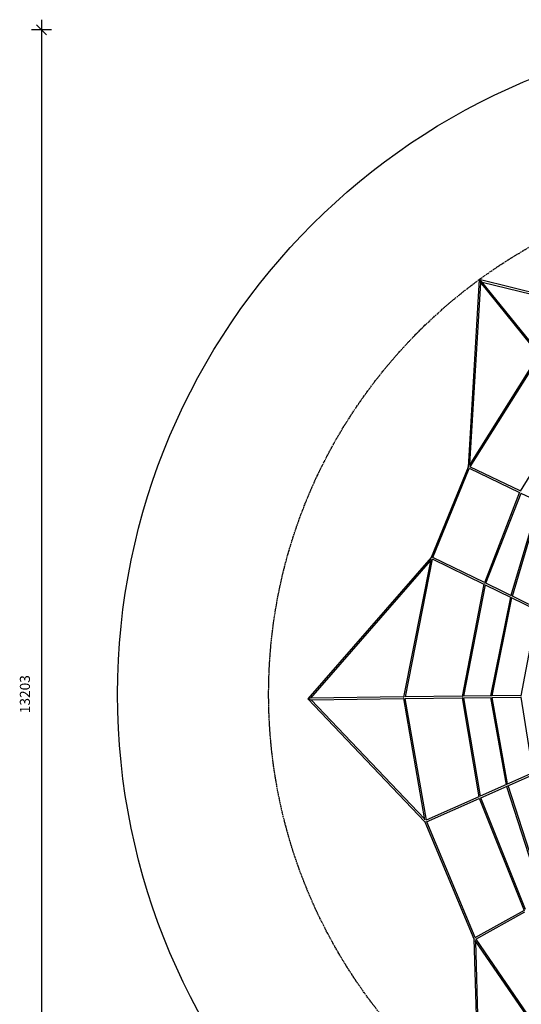
# Model space of a CAD drawing. Units: inches. Extents: x 14417 to 28595, y -23976 to -9163.
# Drawn here: x 14418 to 19401, y -18946 to -9163 of the extents above; entities that cross this region are included whole.
import ezdxf

# ---------------------------------------------------------------- set-up
doc = ezdxf.new("R2010")
doc.units = ezdxf.units.IN
doc.header["$MEASUREMENT"] = 0
doc.linetypes.add('CENTERX2', pattern=[20.32, 12.7, -2.54, 2.54, -2.54])
for name, color, linetype in [('SAFETY_AREA', 3, 'Continuous'), ('TIPTAP', 6, 'Continuous'), ('TIPTAP_DIM', 9, 'Continuous')]:
    doc.layers.add(name, color=color, linetype=linetype)
doc.styles.get("Standard").update_dxf_attribs({"font": 'arial.ttf'})
doc.dimstyles.new('000000002E6C9198', dxfattribs={"dimscale": 100, "dimtxt": 1, "dimasz": 1, "dimexe": 1, "dimexo": 1, "dimgap": 1, "dimtad": 1, "dimdec": 0, "dimtxsty": 'Standard', "dimblk": 'OBLIQUE', "dimcen": 2.5, "dimdle": 1, "dimadec": 0, "dimazin": 0, "dimtfac": 1, "dimtdec": 0, "dimtmove": 0, "dimatfit": 3, "dimldrblk": 'OBLIQUE', "dimfxl": 1, "dimfxlon": 1, "dimarcsym": 0})

# ---------------------------------------------------------------- blocks, each defined once
blk = doc.blocks.new('_Oblique')
at = {"color": 0, "linetype": 'ByBlock', "lineweight": -2}
blk.add_line((-0.5, -0.5), (0.5, 0.5), dxfattribs=at)
blk = doc.blocks.new('*D17')
at = {"layer": 'Defpoints', "color": 0, "transparency": 16777216}
for p in [(21993, -9262.7), (14634.1, -22465.9), (21993, -22465.9)]:
    blk.add_point(p, dxfattribs=at)
at = {"layer": 'TIPTAP_DIM', "color": 0, "linetype": 'ByBlock', "lineweight": -2, "transparency": 16777216}
for p, q in [((14634.1, -9162.7), (14634.1, -22565.9)), ((14734.1, -9262.7), (14534.1, -9262.7)), ((14734.1, -22465.9), (14534.1, -22465.9))]:
    blk.add_line(p, q, dxfattribs=at)
at = {"layer": 'TIPTAP_DIM', "color": 0, "lineweight": -2, "transparency": 16777216, "xscale": 100, "yscale": 100, "zscale": 100}
for p, rotation in [((14634.1, -9262.7), 90), ((14634.1, -22465.9), 270)]:
    blk.add_blockref('_Oblique', p, dxfattribs=dict(at, rotation=rotation))
at = {"layer": 'TIPTAP_DIM', "color": 0, "transparency": 16777216, "insert": (14483, -15864.3), "char_height": 100, "attachment_point": 5, "rotation": 90}
blk.add_mtext('13203', dxfattribs=at)
blk = doc.blocks.new('*D18')
at = {"layer": 'Defpoints', "color": 0, "transparency": 16777216}
for p in [(16891.3, -15864.3), (27094.6, -15864.3), (27094.6, -23875.6)]:
    blk.add_point(p, dxfattribs=at)
at = {"layer": 'TIPTAP_DIM', "color": 0, "linetype": 'ByBlock', "lineweight": -2, "transparency": 16777216}
for p, q in [((16891.3, -23775.6), (16891.3, -23975.6)), ((27094.6, -23775.6), (27094.6, -23975.6)), ((16791.3, -23875.6), (27194.6, -23875.6))]:
    blk.add_line(p, q, dxfattribs=at)
at = {"layer": 'TIPTAP_DIM', "color": 0, "lineweight": -2, "transparency": 16777216, "xscale": 100, "yscale": 100, "zscale": 100, "rotation": 180}
blk.add_blockref('_Oblique', (16891.3, -23875.6), dxfattribs=at)
at = {"layer": 'TIPTAP_DIM', "color": 0, "lineweight": -2, "transparency": 16777216, "xscale": 100, "yscale": 100, "zscale": 100}
blk.add_blockref('_Oblique', (27094.6, -23875.6), dxfattribs=at)
at = {"layer": 'TIPTAP_DIM', "color": 0, "transparency": 16777216, "insert": (21993, -23724.5), "char_height": 100, "attachment_point": 5}
blk.add_mtext('10203', dxfattribs=at)
blk = doc.blocks.new('OCT108_top')
at = {"layer": 'SAFETY_AREA', "linetype": 'Continuous'}
blk.add_circle((21993, -15864.3), 6601.6, dxfattribs=at)
at = {"layer": 'TIPTAP', "linetype": 'Continuous', "lineweight": 25}
for p, q in [((18982.9, -11745.3), (18872, -13608.1)), ((18890.5, -13578.1), (18997.7, -11777.7)), ((21448.9, -12347.4), (18983, -11745.3)), ((18994.9, -11774.2), (19575.8, -12491.5)), ((19589.8, -12482.3), (19006.9, -11762.5)), ((19012.7, -11769.7), (21394.3, -12351.2)), ((19576.5, -12490.4), (18882.5, -13590.9)), ((18892.3, -13606.5), (19586.9, -12505.2)), ((19942.9, -12942.9), (19390.2, -13846.3)), ((18872.1, -13608.1), (18505.5, -14505.5)), ((18523.4, -14505.8), (18884.7, -13621.3)), ((18882.3, -13620.2), (19383.9, -13859.6)), ((19391.3, -13844.7), (18889.7, -13605.2)), ((19384.6, -13857.7), (19034.4, -14757.7)), ((19050.4, -14762.5), (19399, -13866.8)), ((19396.4, -13865.6), (19898.1, -14105.1)), ((19575, -13950.9), (19297.3, -14882.8)), ((19312.5, -14890.2), (19590.3, -13958.2)), ((18505.5, -14505.4), (17281.9, -15911.3)), ((17311.8, -15902.5), (18498.5, -14538.9)), ((18501.2, -14525.2), (18232, -15893.4)), ((18249.4, -15891.6), (18518.8, -14522.1)), ((18515.5, -14520.5), (19030.4, -14771.4)), ((19035.4, -14755.2), (18521.6, -14504.9)), ((19030.7, -14770), (18814.1, -15886.6)), ((19562.4, -15012), (19048.7, -14761.7)), ((18831.5, -15884.8), (19046, -14779)), ((19042.7, -14777.4), (19557.6, -15028.2)), ((19293.1, -14899.3), (19096, -15881.7)), ((19113, -15881.5), (19308.6, -14906.9)), ((19557.9, -15026.8), (19396.2, -15879.7)), ((17281.9, -15911.4), (18444.5, -17132)), ((18232.3, -15891.8), (17308.5, -15902.6)), ((17309.7, -15919.3), (18232.2, -15908.5)), ((18438.7, -17101.7), (17312.5, -15919.2)), ((18231.9, -15906.7), (18440.8, -17113.5)), ((18814.4, -15885), (18246.1, -15891.6)), ((18246.1, -15908.3), (18814.3, -15901.7)), ((18458, -17115.3), (18249.1, -15908.3)), ((18814, -15899.9), (18979.7, -16885)), ((19396.5, -15878.1), (18828.2, -15884.8)), ((18828.2, -15901.5), (19396.4, -15894.8)), ((18995.3, -16876.5), (18831.2, -15901.5)), ((19095.8, -15898.4), (19249.7, -16763.4)), ((19265.4, -16756.4), (19112.8, -15898.2)), ((19396.1, -15893.1), (19517, -16646.2)), ((19516.7, -16644.7), (18992, -16878)), ((18997.7, -16893.7), (19521.3, -16661)), ((19254, -16779.8), (19618.9, -17906.2)), ((19633.7, -17898), (19269.3, -16773)), ((18979.5, -16883.5), (18454.8, -17116.8)), ((18460.5, -17132.5), (18984.3, -16899.7)), ((18983.4, -16897.4), (19429.6, -18013.7)), ((19443.6, -18003.8), (18999.5, -16892.9)), ((18444.5, -17131.9), (18931, -18296)), ((18943.3, -18282.2), (18462.5, -17131.6)), ((19428.9, -18012), (18940.8, -18283.6)), ((18948.8, -18298.3), (19436.7, -18026.7)), ((18930.9, -18295.9), (18982.6, -19983.2)), ((18941.2, -18311.7), (19576.4, -19238.4)), ((18998.3, -19950.2), (18948.4, -18322.3)), ((19586.6, -19223.7), (18951.3, -18296.9))]:
    blk.add_line(p, q, dxfattribs=at)
at = {"layer": 'TIPTAP', "linetype": 'CENTERX2'}
blk.add_circle((21993, -15864.3), 5101.6, dxfattribs=at)
at = {"layer": 'TIPTAP', "linetype": 'Continuous', "lineweight": 25}
for centre, major_axis, ratio, start_param, end_param in [((18990.7, -11755.7), (-7.7, 10.5), 0.059235, 5.109458, 6.354054), ((18990.7, -11755.7), (-7.7, 10.5), 0.059235, 5.109458, 6.354054), ((18990.7, -11755.7), (8.32, 2.67), 0.574168, 1.677827, 2.014248), ((18990.7, -11755.7), (-6.4, 19.9), 0.184277, 1.351627, 2.698141), ((18990.7, -11755.7), (4.64, 7.33), 0.533063, 0.950632, 1.280758), ((18990.7, -11755.7), (18, -11.4), 0.240882, 0.620164, 1.748696), ((18880.3, -13610), (8.07, 4.76), 0.584493, 1.858587, 2.14706), ((18880.3, -13610), (8.07, 4.76), 0.584493, 1.858587, 2.14706), ((18880.3, -13610), (7.45, -3.84), 0.00316, 2.287571, 2.576043), ((18880.3, -13610), (7.45, -3.84), 0.00316, 2.287571, 2.576043), ((19394.5, -13855.4), (7.51, -3.72), 0.001037, 2.275841, 2.427727), ((19394.5, -13855.4), (7.51, -3.72), 0.001037, 2.275841, 2.427727), ((18512.7, -14509.9), (8.04, -2.41), 0.002951, 3.70488, 4.023954), ((18512.7, -14509.9), (8.04, -2.41), 0.002951, 3.70488, 4.023954), ((18512.7, -14509.9), (-1.92, 9.45), 0.57061, 1.022112, 1.341186), ((18512.7, -14509.9), (-1.92, 9.45), 0.57061, 1.022112, 1.341186), ((19039.9, -14766.7), (8.05, -2.33), 0.010576, 3.897406, 4.011067), ((19039.9, -14766.7), (8.05, -2.33), 0.010576, 3.897406, 4.011067), ((17293.2, -15911.1), (11.3, 0.3), 0.022859, 2.079, 3.162403), ((17293.2, -15911.1), (11.3, 0.3), 0.022859, 2.0806, 3.162403), ((17293.2, -15911.1), (17.1, 7.9), 0.184277, 0.389967, 1.822751), ((17293.2, -15911.1), (-3.72, 8.04), 0.574168, 1.180829, 1.298775), ((17293.2, -15911.1), (3.43, 8.13), 0.589293, 1.80194, 1.927132), ((17293.2, -15911.1), (18.1, -7.6), 0.162101, 4.461179, 5.92685), ((18239.2, -15900), (8.49, -0.1), 0.000406, 2.21295, 2.456087), ((18239.2, -15900), (8.49, -0.1), 0.000406, 2.21295, 2.456087), ((18821.3, -15893.2), (8.49, -0.11), 0.000554, 3.827081, 4.070219), ((18821.3, -15893.2), (8.49, -0.11), 0.000554, 3.827081, 4.070219), ((19403.5, -15886.4), (8.48, -0.12), 0.002098, 3.827084, 4.070221), ((19403.5, -15886.4), (8.48, -0.12), 0.002098, 3.827084, 4.070221), ((18988.8, -16888.5), (8.09, 2.27), 0.007811, 2.255274, 2.393932), ((18988.8, -16888.5), (8.09, 2.27), 0.007811, 2.255274, 2.393932), ((18451.6, -17127.3), (8.07, 2.35), 0.003357, 2.244844, 2.584421), ((18451.6, -17127.3), (8.07, 2.35), 0.003357, 2.244844, 2.584421), ((18451.6, -17127.3), (1.84, 9.27), 0.584621, 1.787444, 2.127021), ((18451.6, -17127.3), (1.84, 9.27), 0.584621, 1.787444, 2.127021), ((18939.2, -18294.1), (7.99, -4.53), 0.597182, 4.124841, 4.434051), ((18939.2, -18294.1), (7.99, -4.53), 0.597182, 4.124841, 4.434051), ((18939.2, -18294.1), (7.37, 4.01), 0.003655, 3.701352, 4.010562), ((18939.2, -18294.1), (7.37, 4.01), 0.003655, 3.701352, 4.010562)]:
    blk.add_ellipse(centre, major_axis=major_axis, ratio=ratio, start_param=start_param, end_param=end_param, dxfattribs=at)
at = {"layer": 'TIPTAP_DIM'}
dim = blk.add_linear_dim(base=(14634.1, -22465.9), p1=(21993, -9262.7), p2=(21993, -22465.9), angle=90, dimstyle='000000002E6C9198', dxfattribs=at)
dim.commit()
dim.dimension.update_dxf_attribs({"geometry": '*D17', "text_midpoint": (14634.1, -15864.3), "dimtype": 128})
dim = blk.add_linear_dim(base=(27094.6, -23875.6), p1=(16891.3, -15864.3), p2=(27094.6, -15864.3), dimstyle='000000002E6C9198', dxfattribs=at)
dim.commit()
dim.dimension.update_dxf_attribs({"geometry": '*D18', "text_midpoint": (21993, -23875.6), "dimtype": 128})

msp = doc.modelspace()

# ---------------------------------------------------------------- block references
msp.add_blockref('OCT108_top', (0, 0))

doc.saveas('drawing.dxf')
